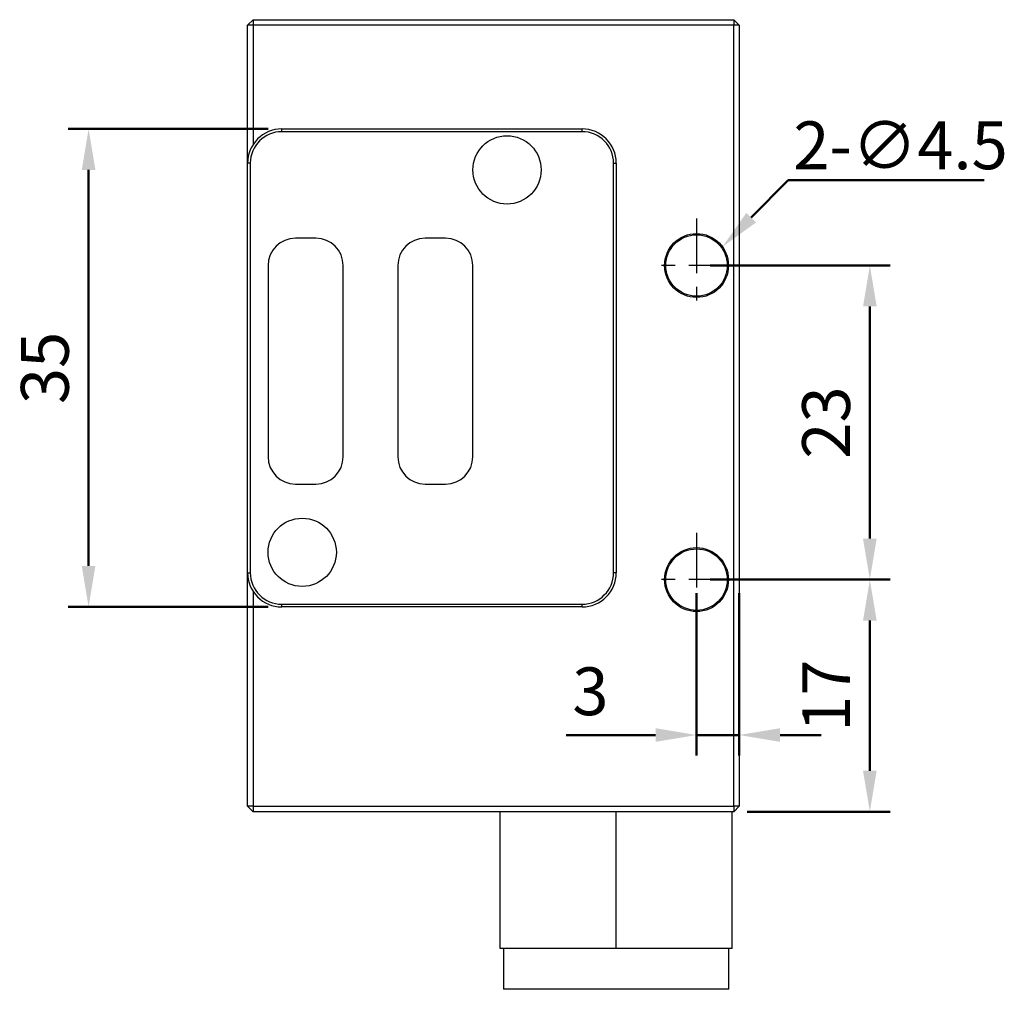
# Model space of a CAD drawing. Units: millimetres. Extents: x 1098 to 1570, y 199 to 512.
# Drawn here: x 1218 to 1290, y 355 to 426 of the extents above; entities that cross this region are included whole.
import ezdxf

# ---------------------------------------------------------------- set-up
doc = ezdxf.new("R2010")
doc.units = ezdxf.units.MM
doc.linetypes.add('AM_ISO08W050', pattern=[18, 12, -1.5, 3, -1.5])
doc.linetypes.add('CENTER', pattern=[7, 4, -1, 1, -1])
doc.layers.add('AM_5', color=5, linetype='Continuous', lineweight=50)
doc.layers.add('AM_7', color=1, linetype='AM_ISO08W050', lineweight=25)
doc.styles.get("Standard").update_dxf_attribs({"font": 'ISOCP.SHX', "bigfont": 'CHINESET.SHX'})
doc.dimstyles.new('AM_ISO$0', dxfattribs={"dimtxt": 3.5, "dimasz": 3, "dimexe": 1.5, "dimexo": 1, "dimgap": 0.7, "dimtad": 1, "dimdsep": 46, "dimtxsty": 'Standard', "dimcen": 0, "dimclrd": 256, "dimclre": 256, "dimclrt": 256, "dimadec": 0, "dimazin": 2, "dimtp": 0.1, "dimtm": 0.1, "dimtfac": 0.6, "dimtmove": 0, "dimatfit": 3, "dimfxl": 0, "dimlwd": -1, "dimlwe": -1, "dimarcsym": 0})

# ---------------------------------------------------------------- blocks, each defined once
blk = doc.blocks.new('*D152')
at = {"layer": 'AM_5'}
for p, q in [((1268.497, 407.781), (1281.689, 407.781)), ((1280.189, 404.781), (1280.189, 387.781)), ((1268.497, 384.781), (1281.689, 384.781))]:
    blk.add_line(p, q, dxfattribs=at)
for points in [[(1279.689, 404.781), (1280.689, 404.781), (1280.189, 407.781)], [(1279.689, 387.781), (1280.689, 387.781), (1280.189, 384.781)]]:
    blk.add_solid(points, dxfattribs=at)
at = {"layer": 'Defpoints', "color": 0}
for p in [(1267.497, 407.781), (1267.497, 384.781), (1280.189, 384.781)]:
    blk.add_point(p, dxfattribs=at)
at = {"layer": 'AM_5', "insert": (1277.439, 396.281), "char_height": 3.5, "attachment_point": 5, "rotation": 90}
blk.add_mtext('23', dxfattribs=at)
blk = doc.blocks.new('*D153')
at = {"layer": 'AM_5'}
for p, q in [((1268.497, 384.781), (1281.689, 384.781)), ((1280.189, 381.781), (1280.189, 370.781)), ((1271.217, 367.781), (1281.689, 367.781))]:
    blk.add_line(p, q, dxfattribs=at)
for points in [[(1279.689, 381.781), (1280.689, 381.781), (1280.189, 384.781)], [(1279.689, 370.781), (1280.689, 370.781), (1280.189, 367.781)]]:
    blk.add_solid(points, dxfattribs=at)
at = {"layer": 'Defpoints', "color": 0}
for p in [(1267.497, 384.781), (1270.217, 367.781), (1280.189, 367.781)]:
    blk.add_point(p, dxfattribs=at)
at = {"layer": 'AM_5', "insert": (1277.439, 376.281), "char_height": 3.5, "attachment_point": 5, "rotation": 90}
blk.add_mtext('17', dxfattribs=at)
blk = doc.blocks.new('*D154')
at = {"layer": 'AM_5'}
for p, q in [((1267.497, 383.781), (1267.497, 371.9)), ((1270.617, 383.781), (1270.617, 371.9)), ((1264.497, 373.4), (1257.952, 373.4)), ((1270.617, 373.4), (1267.497, 373.4)), ((1273.617, 373.4), (1276.617, 373.4))]:
    blk.add_line(p, q, dxfattribs=at)
for points in [[(1264.497, 373.9), (1264.497, 372.9), (1267.497, 373.4)], [(1273.617, 373.9), (1273.617, 372.9), (1270.617, 373.4)]]:
    blk.add_solid(points, dxfattribs=at)
at = {"layer": 'Defpoints', "color": 0}
for p in [(1267.497, 384.781), (1270.617, 384.781), (1270.617, 373.4)]:
    blk.add_point(p, dxfattribs=at)
at = {"layer": 'AM_5', "insert": (1259.724, 376.15), "char_height": 3.5, "attachment_point": 5}
blk.add_mtext('3', dxfattribs=at)
blk = doc.blocks.new('*D155')
at = {"layer": 'AM_5'}
for p, q in [((1236.117, 417.781), (1221.473, 417.781)), ((1222.973, 414.781), (1222.973, 385.781)), ((1236.117, 382.781), (1221.473, 382.781))]:
    blk.add_line(p, q, dxfattribs=at)
for points in [[(1222.473, 414.781), (1223.473, 414.781), (1222.973, 417.781)], [(1222.473, 385.781), (1223.473, 385.781), (1222.973, 382.781)]]:
    blk.add_solid(points, dxfattribs=at)
at = {"layer": 'Defpoints', "color": 0}
for p in [(1237.117, 417.781), (1222.973, 382.781), (1237.117, 382.781)]:
    blk.add_point(p, dxfattribs=at)
at = {"layer": 'AM_5', "insert": (1220.223, 400.281), "char_height": 3.5, "attachment_point": 5, "rotation": 90}
blk.add_mtext('35', dxfattribs=at)
blk = doc.blocks.new('*U105')
at = {"layer": 'AM_5'}
blk.add_text('2-∅4.5', height=3.5, dxfattribs=at).set_placement((677.457, 152.443))

msp = doc.modelspace()

# ---------------------------------------------------------------- linework, layer by layer
at = {"color": 7, "linetype": 'Continuous'}
for p, q in [((1235.017, 425.781), (1234.617, 425.381)), ((1235.017, 425.781), (1270.217, 425.781)), ((1235.017, 425.781), (1235.017, 425.381)), ((1270.217, 425.781), (1270.217, 425.381)), ((1270.617, 425.381), (1270.217, 425.781)), ((1235.017, 425.381), (1234.617, 425.381)), ((1234.617, 415.281), (1234.617, 425.381)), ((1235.017, 425.381), (1235.017, 416.638)), ((1270.217, 425.381), (1235.017, 425.381)), ((1270.217, 368.181), (1270.217, 425.381)), ((1270.617, 425.381), (1270.217, 425.381)), ((1270.617, 425.381), (1270.617, 368.181)), ((1237.117, 417.581), (1237.117, 417.781)), ((1237.117, 417.781), (1259.117, 417.781)), ((1259.117, 417.581), (1237.117, 417.581)), ((1259.117, 417.581), (1259.117, 417.781)), ((1234.817, 415.281), (1234.617, 415.281)), ((1234.617, 385.281), (1234.617, 415.281)), ((1234.817, 415.281), (1234.817, 385.281)), ((1261.417, 415.281), (1261.617, 415.281)), ((1261.417, 385.281), (1261.417, 415.281)), ((1261.617, 415.281), (1261.617, 385.281)), ((1239.617, 409.781), (1238.117, 409.781)), ((1249.117, 409.781), (1247.617, 409.781)), ((1236.117, 407.781), (1236.117, 393.781)), ((1241.617, 393.781), (1241.617, 407.781)), ((1245.617, 407.781), (1245.617, 393.781)), ((1251.117, 393.781), (1251.117, 407.781)), ((1238.117, 391.781), (1239.617, 391.781)), ((1247.617, 391.781), (1249.117, 391.781)), ((1234.617, 385.281), (1234.817, 385.281)), ((1234.617, 368.181), (1234.617, 385.281)), ((1261.617, 385.281), (1261.417, 385.281)), ((1235.017, 383.925), (1235.017, 368.181)), ((1237.117, 382.781), (1237.117, 382.981)), ((1237.117, 382.981), (1259.117, 382.981)), ((1259.117, 382.781), (1259.117, 382.981)), ((1259.117, 382.781), (1237.117, 382.781)), ((1234.617, 368.181), (1235.017, 367.781)), ((1235.017, 368.181), (1234.617, 368.181)), ((1235.017, 368.181), (1270.217, 368.181)), ((1235.017, 368.181), (1235.017, 367.781)), ((1261.245, 367.781), (1235.017, 367.781)), ((1253.117, 357.781), (1253.117, 367.781)), ((1261.617, 367.781), (1261.245, 367.781)), ((1261.617, 357.781), (1261.617, 367.781)), ((1261.989, 367.781), (1261.617, 367.781)), ((1270.217, 367.781), (1261.989, 367.781)), ((1270.117, 357.781), (1270.117, 367.781)), ((1270.217, 368.181), (1270.217, 367.781)), ((1270.617, 368.181), (1270.217, 367.781)), ((1270.617, 368.181), (1270.217, 368.181)), ((1261.617, 357.781), (1253.117, 357.781)), ((1270.117, 357.781), (1261.617, 357.781)), ((1269.867, 354.781), (1253.367, 354.781))]:
    msp.add_line(p, q, dxfattribs=at)
at = {"color": 7}
for points in [[(1253.367, 357.781, 0), (1253.367, 357.734, 0), (1253.367, 357.686, 0), (1253.367, 357.638, 0), (1253.367, 357.591, 0), (1253.367, 357.543, 0), (1253.367, 357.496, 0), (1253.367, 357.448, 0), (1253.367, 357.4, 0), (1253.367, 357.353, 0), (1253.367, 357.305, 0), (1253.367, 357.257, 0), (1253.367, 357.21, 0), (1253.367, 357.162, 0), (1253.367, 357.115, 0), (1253.367, 357.067, 0), (1253.367, 357.019, 0), (1253.367, 356.972, 0), (1253.367, 356.924, 0), (1253.367, 356.876, 0), (1253.367, 356.829, 0), (1253.367, 356.781, 0), (1253.367, 356.734, 0), (1253.367, 356.686, 0), (1253.367, 356.638, 0), (1253.367, 356.591, 0), (1253.367, 356.543, 0), (1253.367, 356.496, 0), (1253.367, 356.448, 0), (1253.367, 356.4, 0), (1253.367, 356.353, 0), (1253.367, 356.305, 0), (1253.367, 356.257, 0), (1253.367, 356.21, 0), (1253.367, 356.162, 0), (1253.367, 356.115, 0), (1253.367, 356.067, 0), (1253.367, 356.019, 0), (1253.367, 355.972, 0), (1253.367, 355.924, 0), (1253.367, 355.876, 0), (1253.367, 355.829, 0), (1253.367, 355.781, 0), (1253.367, 355.734, 0), (1253.367, 355.686, 0), (1253.367, 355.638, 0), (1253.367, 355.591, 0), (1253.367, 355.543, 0), (1253.367, 355.496, 0), (1253.367, 355.448, 0), (1253.367, 355.4, 0), (1253.367, 355.353, 0), (1253.367, 355.305, 0), (1253.367, 355.257, 0), (1253.367, 355.21, 0), (1253.367, 355.162, 0), (1253.367, 355.115, 0), (1253.367, 355.067, 0), (1253.367, 355.019, 0), (1253.367, 354.972, 0), (1253.367, 354.924, 0), (1253.367, 354.876, 0), (1253.367, 354.829, 0), (1253.367, 354.781, 0)], [(1269.867, 354.781, 0), (1269.867, 354.829, 0), (1269.867, 354.876, 0), (1269.867, 354.924, 0), (1269.867, 354.972, 0), (1269.867, 355.019, 0), (1269.867, 355.067, 0), (1269.867, 355.115, 0), (1269.867, 355.162, 0), (1269.867, 355.21, 0), (1269.867, 355.257, 0), (1269.867, 355.305, 0), (1269.867, 355.353, 0), (1269.867, 355.4, 0), (1269.867, 355.448, 0), (1269.867, 355.496, 0), (1269.867, 355.543, 0), (1269.867, 355.591, 0), (1269.867, 355.638, 0), (1269.867, 355.686, 0), (1269.867, 355.734, 0), (1269.867, 355.781, 0), (1269.867, 355.829, 0), (1269.867, 355.876, 0), (1269.867, 355.924, 0), (1269.867, 355.972, 0), (1269.867, 356.019, 0), (1269.867, 356.067, 0), (1269.867, 356.115, 0), (1269.867, 356.162, 0), (1269.867, 356.21, 0), (1269.867, 356.257, 0), (1269.867, 356.305, 0), (1269.867, 356.353, 0), (1269.867, 356.4, 0), (1269.867, 356.448, 0), (1269.867, 356.496, 0), (1269.867, 356.543, 0), (1269.867, 356.591, 0), (1269.867, 356.638, 0), (1269.867, 356.686, 0), (1269.867, 356.734, 0), (1269.867, 356.781, 0), (1269.867, 356.829, 0), (1269.867, 356.876, 0), (1269.867, 356.924, 0), (1269.867, 356.972, 0), (1269.867, 357.019, 0), (1269.867, 357.067, 0), (1269.867, 357.115, 0), (1269.867, 357.162, 0), (1269.867, 357.21, 0), (1269.867, 357.257, 0), (1269.867, 357.305, 0), (1269.867, 357.353, 0), (1269.867, 357.4, 0), (1269.867, 357.448, 0), (1269.867, 357.496, 0), (1269.867, 357.543, 0), (1269.867, 357.591, 0), (1269.867, 357.638, 0), (1269.867, 357.686, 0), (1269.867, 357.734, 0), (1269.867, 357.781, 0)]]:
    msp.add_polyline3d(points, dxfattribs=at)
at = {"color": 7, "linetype": 'Continuous'}
for centre, radius in [((1253.617, 414.781), 2.5), ((1267.497, 407.781), 2.34), ((1267.497, 407.781), 2.25), ((1238.617, 386.781), 2.5), ((1267.497, 384.781), 2.34), ((1267.497, 384.781), 2.25)]:
    msp.add_circle(centre, radius, dxfattribs=at)
for centre, radius, start, end in [((1237.117, 415.281), 2.5, 90, 180), ((1237.117, 415.281), 2.3, 90, 180), ((1259.117, 415.281), 2.5, 0, 90), ((1259.117, 415.281), 2.3, 0, 90), ((1238.117, 407.781), 2, 90, 180), ((1239.617, 407.781), 2, 0, 90), ((1247.617, 407.781), 2, 90, 180), ((1249.117, 407.781), 2, 0, 90), ((1238.117, 393.781), 2, 180, 270), ((1239.617, 393.781), 2, 270, 0), ((1247.617, 393.781), 2, 180, 270), ((1249.117, 393.781), 2, 270, 0), ((1237.117, 385.281), 2.5, 180, 270), ((1237.117, 385.281), 2.3, 180, 270), ((1259.117, 385.281), 2.5, 270, 0), ((1259.117, 385.281), 2.3, 270, 0)]:
    msp.add_arc(centre, radius, start, end, dxfattribs=at)
at = {"layer": 'AM_5'}
for p, q in [((1274.217, 414.032), (1271.502, 411.286)), ((1288.551, 414.032), (1274.217, 414.032))]:
    msp.add_line(p, q, dxfattribs=at)
msp.add_solid([(1271.147, 411.637), (1271.858, 410.934), (1269.393, 409.152)], dxfattribs=at)
at = {"layer": 'AM_7', "linetype": 'CENTER'}
for p, q in [((1267.497, 411.213), (1267.497, 404.35)), ((1270.928, 407.781), (1264.066, 407.781)), ((1267.497, 388.213), (1267.497, 381.35)), ((1270.928, 384.781), (1264.066, 384.781))]:
    msp.add_line(p, q, dxfattribs=at)

# ---------------------------------------------------------------- block references
at = {"layer": 'AM_5'}
msp.add_blockref('*U105', (597.124, 262.39), dxfattribs=at)

# ---------------------------------------------------------------- dimensions: what is measured, and where the dimension line sits
for base, p1, p2, picture, middle in [((1222.973, 382.781), (1237.117, 417.781), (1237.117, 382.781), '*D155', (1220.223, 400.281)), ((1280.189, 384.781), (1267.497, 407.781), (1267.497, 384.781), '*D152', (1277.439, 396.281)), ((1280.189, 367.781), (1267.497, 384.781), (1270.217, 367.781), '*D153', (1277.439, 376.281))]:
    dim = msp.add_linear_dim(base=base, p1=p1, p2=p2, angle=90, dimstyle='AM_ISO$0', override={"dimgap": 1, "dimdec": 0, "dimtdec": 4, "dimtmove": 0}, dxfattribs=at)
    dim.commit()
    dim.dimension.update_dxf_attribs({"geometry": picture, "text_midpoint": middle})
dim = msp.add_linear_dim(base=(1270.617, 373.4), p1=(1267.497, 384.781), p2=(1270.617, 384.781), dimstyle='AM_ISO$0', override={"dimgap": 1, "dimdec": 0, "dimtdec": 4, "dimtmove": 0}, dxfattribs=at)
dim.commit()
dim.dimension.update_dxf_attribs({"geometry": '*D154', "text_midpoint": (1259.724, 373.4), "dimtype": 160})

doc.saveas('drawing.dxf')
